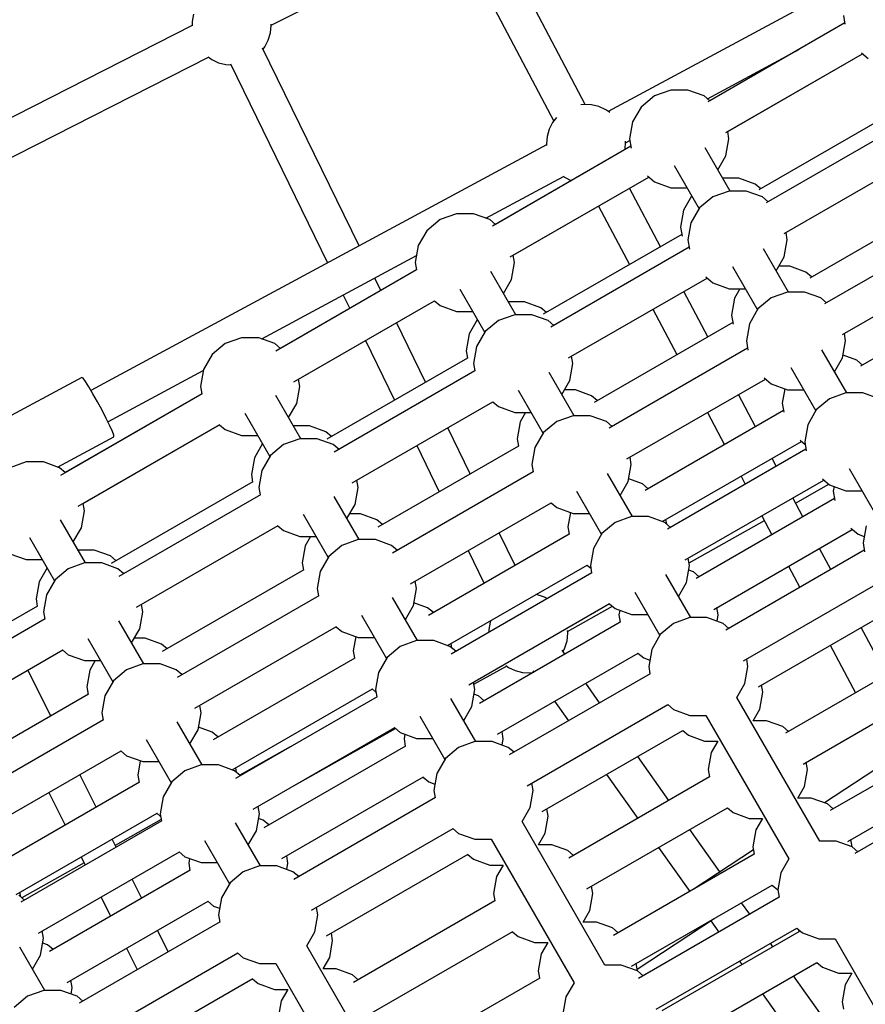
# Model space of a CAD drawing. Units: millimetres. Extents: x -3442 to 27534, y -3513 to 21822.
# Drawn here: x 16942 to 17367, y 12616 to 13112 of the extents above; entities that cross this region are included whole.
import ezdxf

# ---------------------------------------------------------------- set-up
doc = ezdxf.new("R2010")
doc.units = ezdxf.units.MM
doc.layers.add('PV-9450', color=7, linetype='Continuous')
doc.styles.get("Standard").update_dxf_attribs({"font": 'arial.ttf'})
doc.dimstyles.new('Kopia Kopia ISO-25 moduły', dxfattribs={"dimtxt": 300, "dimasz": 210, "dimexe": 1.25, "dimexo": 0.625, "dimgap": 80, "dimtad": 1, "dimdec": 1, "dimlfac": 0.001, "dimtxsty": 'Standard', "dimblk": 'OBLIQUE', "dimcen": 2.5, "dimse1": 1, "dimse2": 1, "dimadec": 0, "dimazin": 0, "dimtfac": 1, "dimtdec": 1, "dimtmove": 0, "dimatfit": 3, "dimfxl": 1, "dimtfillclr": 256, "dimarcsym": 0})

# ---------------------------------------------------------------- blocks, each defined once
blk = doc.blocks.new('*U1')
at = {"layer": 'PV-9450'}
for p, q in [((-17351.54, -7594.01), (-17446.08, -7414.72)), ((-17463.88, -7419.56), (-17367.46, -7602.42)), ((-17109.55, -7473.23), (-17339.97, -7597.57)), ((-17509.74, -7554.12), (-17417.62, -7507.29)), ((-17548.76, -7548.54), (-17549.47, -7552.25)), ((-17221.56, -7549.2), (-17220.8, -7553.53)), ((-17549.56, -7554.18), (-17744.74, -7653.41)), ((-17549.47, -7552.25), (-17549.56, -7554.15)), ((-17549.56, -7554.15), (-17549.55, -7554.4)), ((-17510.09, -7557.92), (-17509.73, -7554.15)), ((-17509.73, -7554.15), (-17509.79, -7553.56)), ((-17220.91, -7552.91), (-17289.78, -7592.68)), ((-17220.91, -7552.91), (-17288.83, -7592.12)), ((-17511.16, -7561.55), (-17510.09, -7557.92)), ((-17465.44, -7665.27), (-17514.06, -7565.59)), ((-17513.81, -7566.08), (-17512.89, -7564.91)), ((-17512.89, -7564.91), (-17511.16, -7561.55)), ((-17736.71, -7669.52), (-17541.32, -7570.18)), ((-17541.51, -7570.04), (-17539.61, -7571.39)), ((-17290.06, -7591.09), (-17243.72, -7566.08)), ((-17280.82, -7608.2), (-17211.95, -7568.43)), ((-17279.86, -7607.65), (-17211.95, -7568.43)), ((-17212.42, -7568.03), (-17209.06, -7570.85)), ((-17539.61, -7571.39), (-17536.16, -7572.97)), ((-17536.16, -7572.97), (-17532.48, -7573.86)), ((-17532.48, -7573.86), (-17529.99, -7573.98)), ((-17530.24, -7573.47), (-17481.3, -7673.83)), ((-17316.71, -7589.7), (-17323.36, -7595.29)), ((-17316.71, -7589.7), (-17323.36, -7595.29)), ((-17308.55, -7586.73), (-17316.71, -7589.7)), ((-17299.87, -7586.73), (-17308.55, -7586.73)), ((-17299.87, -7586.73), (-17308.55, -7586.73)), ((-17291.71, -7589.7), (-17299.87, -7586.73)), ((-17288.83, -7592.12), (-17291.71, -7589.7)), ((-17352.19, -7593.98), (-17353.88, -7594.23)), ((-17348.41, -7594.16), (-17352.19, -7593.98)), ((-17344.73, -7595.06), (-17348.41, -7594.16)), ((-17341.29, -7596.63), (-17344.73, -7595.06)), ((-17323.36, -7595.29), (-17327.7, -7602.8)), ((-17339.26, -7598.07), (-17341.29, -7596.63)), ((-17195.28, -7597.3), (-17264.16, -7637.06)), ((-17368, -7603.11), (-17369.73, -7606.47)), ((-17365.99, -7600.55), (-17368, -7603.11)), ((-17327.7, -7602.8), (-17329.21, -7611.36)), ((-17191.53, -7603.79), (-17260.41, -7643.55)), ((-17370.8, -7610.11), (-17371.16, -7613.88)), ((-17369.73, -7606.47), (-17370.8, -7610.11)), ((-17279.21, -7611.36), (-17279.86, -7607.65)), ((-17371.11, -7614.37), (-17600.46, -7738.12)), ((-17328.56, -7615.06), (-17398.3, -7655.33)), ((-17328.56, -7615.06), (-17396.75, -7654.44)), ((-17371.16, -7613.88), (-17371.09, -7614.59)), ((-17331.42, -7615.77), (-17331.33, -7613.88)), ((-17331.33, -7613.88), (-17331.39, -7612.5)), ((-17331.35, -7613.37), (-17329.07, -7612.14)), ((-17329.21, -7611.36), (-17328.4, -7615.96)), ((-17280.72, -7619.91), (-17279.21, -7611.36)), ((-17331.62, -7616.83), (-17331.42, -7615.77)), ((-17278.66, -7637.61), (-17291.22, -7615.86)), ((-17284.8, -7626.98), (-17280.72, -7619.91)), ((-17251.44, -7659.08), (-17182.57, -7619.31)), ((-17306.85, -7624.78), (-17294.25, -7646.61)), ((-17362.79, -7630.1), (-17359.52, -7631.99)), ((-17320.29, -7630), (-17316.71, -7633.01)), ((-17401.63, -7651.29), (-17362.58, -7630.22)), ((-17389.34, -7670.85), (-17319.6, -7630.59)), ((-17387.79, -7669.96), (-17319.6, -7630.59)), ((-17359.52, -7631.99), (-17358.49, -7632.35)), ((-17316.71, -7633.01), (-17308.55, -7635.98)), ((-17274.24, -7631.12), (-17282.41, -7631.12)), ((-17266.09, -7634.09), (-17274.24, -7631.12)), ((-17263.2, -7636.51), (-17266.09, -7634.09)), ((-17313.75, -7665.69), (-17329.3, -7636.19)), ((-17308.55, -7635.98), (-17300.39, -7635.98)), ((-17308.55, -7635.98), (-17300.39, -7635.98)), ((-17279.18, -7637.61), (-17287.34, -7640.58)), ((-17270.49, -7637.61), (-17279.18, -7637.61)), ((-17262.34, -7640.58), (-17270.49, -7637.61)), ((-17298, -7640.12), (-17302.08, -7647.19)), ((-17287.34, -7640.58), (-17293.99, -7646.16)), ((-17259.45, -7643), (-17262.34, -7640.58)), ((-17169.66, -7641.68), (-17238.53, -7681.44)), ((-17416.48, -7649.05), (-17424.64, -7652.02)), ((-17407.8, -7649.05), (-17416.48, -7649.05)), ((-17407.8, -7649.05), (-17416.48, -7649.05)), ((-17399.64, -7652.02), (-17407.8, -7649.05)), ((-17344.9, -7645.2), (-17329.35, -7674.7)), ((-17302.08, -7647.19), (-17303.59, -7655.74)), ((-17293.99, -7646.16), (-17298.33, -7653.68)), ((-17424.64, -7652.02), (-17431.29, -7657.6)), ((-17424.64, -7652.02), (-17431.29, -7657.6)), ((-17396.75, -7654.44), (-17399.64, -7652.02)), ((-17298.33, -7653.68), (-17299.84, -7662.23)), ((-17162.16, -7654.67), (-17231.03, -7694.43)), ((-17431.29, -7657.6), (-17435.63, -7665.12)), ((-17302.93, -7659.45), (-17372.68, -7699.71)), ((-17303.59, -7655.74), (-17302.77, -7660.34)), ((-17249.84, -7662.23), (-17250.49, -7658.53)), ((-17299.84, -7662.23), (-17299.02, -7666.83)), ((-17251.34, -7670.78), (-17249.84, -7662.23)), ((-17435.63, -7665.12), (-17437.14, -7673.67)), ((-17299.18, -7665.94), (-17368.93, -7706.21)), ((-17249.28, -7688.49), (-17261.84, -7666.74)), ((-17514.34, -7712.11), (-17436.51, -7670.11)), ((-17437.14, -7673.67), (-17436.48, -7677.37)), ((-17388.64, -7682.22), (-17387.14, -7673.67)), ((-17387.14, -7673.67), (-17387.79, -7669.96)), ((-17255.43, -7677.85), (-17251.34, -7670.78)), ((-17222.07, -7709.96), (-17153.2, -7670.19)), ((-17436.47, -7677.37), (-17507.3, -7718.26)), ((-17436.48, -7677.37), (-17504.94, -7716.9)), ((-17386.58, -7699.92), (-17399.14, -7678.17)), ((-17277.48, -7675.66), (-17264.87, -7697.49)), ((-17248.62, -7675.5), (-17254.07, -7675.5)), ((-17240.46, -7678.47), (-17248.62, -7675.5)), ((-17237.58, -7680.89), (-17240.46, -7678.47)), ((-17454.48, -7687.76), (-17457.55, -7681.46)), ((-17392.73, -7689.29), (-17388.64, -7682.22)), ((-17359.97, -7721.73), (-17290.22, -7681.46)), ((-17290.91, -7680.88), (-17287.34, -7683.88)), ((-17287.34, -7683.88), (-17279.18, -7686.85)), ((-17414.78, -7687.09), (-17402.17, -7708.92)), ((-17289.82, -7711.06), (-17301.88, -7688.2)), ((-17279.18, -7686.85), (-17271.01, -7686.85)), ((-17273.73, -7686.85), (-17276.45, -7691.57)), ((-17249.8, -7688.49), (-17257.96, -7691.46)), ((-17241.12, -7688.49), (-17249.8, -7688.49)), ((-17232.96, -7691.46), (-17241.12, -7688.49)), ((-17144.03, -7686.06), (-17212.91, -7725.83)), ((-17498.34, -7733.78), (-17427.51, -7692.89)), ((-17495.98, -7732.42), (-17427.52, -7692.9)), ((-17473.4, -7690.02), (-17470.1, -7696.78)), ((-17427.52, -7692.9), (-17424.64, -7695.32)), ((-17382.17, -7693.43), (-17390.33, -7693.43)), ((-17374.01, -7696.4), (-17382.17, -7693.43)), ((-17276.45, -7691.57), (-17277.96, -7700.12)), ((-17257.96, -7691.46), (-17264.61, -7697.04)), ((-17230.08, -7693.88), (-17232.96, -7691.46)), ((-17424.64, -7695.32), (-17416.48, -7698.29)), ((-17416.48, -7698.29), (-17408.31, -7698.29)), ((-17416.48, -7698.29), (-17408.31, -7698.29)), ((-17371.13, -7698.82), (-17374.01, -7696.4)), ((-17317.48, -7697.2), (-17305.42, -7720.06)), ((-17264.61, -7697.04), (-17268.95, -7704.56)), ((-17431.96, -7733.94), (-17446.6, -7703.91)), ((-17405.92, -7702.43), (-17410, -7709.5)), ((-17395.26, -7702.89), (-17401.91, -7708.47)), ((-17387.1, -7699.92), (-17395.26, -7702.89)), ((-17378.42, -7699.92), (-17387.1, -7699.92)), ((-17370.26, -7702.89), (-17378.42, -7699.92)), ((-17367.38, -7705.31), (-17370.26, -7702.89)), ((-17277.31, -7703.83), (-17347.05, -7744.1)), ((-17277.96, -7700.12), (-17277.15, -7704.72)), ((-17410, -7709.5), (-17411.51, -7718.05)), ((-17401.91, -7708.47), (-17406.25, -7715.99)), ((-17268.95, -7704.56), (-17270.46, -7713.11)), ((-17220.46, -7713.11), (-17221.11, -7709.4)), ((-17524.66, -7711.51), (-17532.82, -7714.48)), ((-17515.98, -7711.51), (-17524.66, -7711.51)), ((-17515.98, -7711.51), (-17524.66, -7711.51)), ((-17507.82, -7714.48), (-17515.98, -7711.51)), ((-17462.23, -7712.93), (-17447.58, -7742.96)), ((-17270.46, -7713.11), (-17269.65, -7717.71)), ((-17221.97, -7721.66), (-17220.46, -7713.11)), ((-17532.82, -7714.48), (-17539.47, -7720.06)), ((-17532.82, -7714.48), (-17539.47, -7720.06)), ((-17504.94, -7716.9), (-17507.82, -7714.48)), ((-17411.51, -7718.05), (-17410.86, -7721.76)), ((-17406.25, -7715.99), (-17407.76, -7724.54)), ((-17269.81, -7716.82), (-17339.55, -7757.09)), ((-17219.91, -7739.37), (-17232.47, -7717.62)), ((-17539.47, -7720.06), (-17543.81, -7727.58)), ((-17410.84, -7721.75), (-17481.67, -7762.64)), ((-17357.76, -7724.54), (-17358.42, -7720.84)), ((-17226.05, -7728.73), (-17221.97, -7721.66)), ((-17214.84, -7722.86), (-17221.74, -7720.34)), ((-17211.95, -7725.28), (-17214.84, -7722.86)), ((-17591.91, -7753.96), (-17543.9, -7728.06)), ((-17543.81, -7727.58), (-17545.32, -7736.13)), ((-17407.09, -7728.24), (-17477.92, -7769.14)), ((-17407.76, -7724.54), (-17407.11, -7728.25)), ((-17357.21, -7750.8), (-17369.77, -7729.05)), ((-17359.27, -7733.1), (-17357.76, -7724.54)), ((-17248.1, -7726.54), (-17235.5, -7748.37)), ((-17605.01, -7731.49), (-17677.67, -7770.69)), ((-17604.43, -7731.96), (-17605.01, -7731.49)), ((-17603.24, -7733.6), (-17604.43, -7731.96)), ((-17601.54, -7736.28), (-17603.24, -7733.6)), ((-17495.32, -7736.13), (-17495.98, -7732.42)), ((-17363.35, -7740.16), (-17359.27, -7733.1)), ((-17330.59, -7772.61), (-17260.85, -7732.34)), ((-17261.54, -7731.76), (-17257.96, -7734.76)), ((-17599.47, -7739.79), (-17601.54, -7736.28)), ((-17545.32, -7736.13), (-17544.67, -7739.84)), ((-17496.83, -7744.68), (-17495.32, -7736.13)), ((-17385.4, -7737.97), (-17372.8, -7759.8)), ((-17356.55, -7737.81), (-17361.99, -7737.81)), ((-17348.39, -7740.78), (-17356.55, -7737.81)), ((-17257.96, -7734.76), (-17249.8, -7737.73)), ((-17251.06, -7737.28), (-17252.34, -7744.51)), ((-17249.8, -7737.73), (-17241.64, -7737.73)), ((-17544.52, -7739.75), (-17615.83, -7780.92)), ((-17544.67, -7739.84), (-17613.37, -7779.5)), ((-17597.19, -7743.84), (-17599.47, -7739.79)), ((-17594.89, -7748.1), (-17597.19, -7743.84)), ((-17494.77, -7762.39), (-17507.33, -7740.63)), ((-17468.96, -7784.66), (-17398.13, -7743.77)), ((-17398.15, -7743.77), (-17395.26, -7746.2)), ((-17345.5, -7743.2), (-17348.39, -7740.78)), ((-17265.9, -7756.42), (-17274.46, -7740.2)), ((-17228.59, -7742.34), (-17235.24, -7747.92)), ((-17220.43, -7739.37), (-17228.59, -7742.34)), ((-17211.74, -7739.37), (-17220.43, -7739.37)), ((-17203.59, -7742.34), (-17211.74, -7739.37)), ((-17592.76, -7752.22), (-17594.89, -7748.1)), ((-17500.91, -7751.75), (-17496.83, -7744.68)), ((-17395.26, -7746.2), (-17387.1, -7749.16)), ((-17387.1, -7749.16), (-17378.94, -7749.16)), ((-17381.65, -7749.16), (-17384.38, -7753.88)), ((-17251.68, -7748.21), (-17321.43, -7788.48)), ((-17252.34, -7744.51), (-17251.52, -7749.11)), ((-17235.24, -7747.92), (-17239.58, -7755.44)), ((-17590.97, -7755.88), (-17592.76, -7752.22)), ((-17522.96, -7749.55), (-17510.36, -7771.39)), ((-17384.38, -7753.88), (-17385.89, -7762.43)), ((-17365.89, -7753.77), (-17372.54, -7759.35)), ((-17357.73, -7750.8), (-17365.89, -7753.77)), ((-17349.05, -7750.8), (-17357.73, -7750.8)), ((-17340.89, -7753.77), (-17349.05, -7750.8)), ((-17338, -7756.19), (-17340.89, -7753.77)), ((-17290.06, -7749.21), (-17281.5, -7765.43)), ((-17606.87, -7796.44), (-17535.55, -7755.27)), ((-17604.41, -7795.02), (-17535.71, -7755.36)), ((-17589.66, -7758.77), (-17590.97, -7755.88)), ((-17588.93, -7760.67), (-17589.66, -7758.77)), ((-17535.71, -7755.36), (-17532.82, -7757.78)), ((-17532.82, -7757.78), (-17524.66, -7760.75)), ((-17490.36, -7755.89), (-17498.52, -7755.89)), ((-17482.2, -7758.86), (-17490.36, -7755.89)), ((-17479.31, -7761.28), (-17482.2, -7758.86)), ((-17409.44, -7780.12), (-17420.79, -7756.85)), ((-17239.58, -7755.44), (-17241.09, -7763.99)), ((-17617.24, -7776.72), (-17588.86, -7761.41)), ((-17588.86, -7761.41), (-17588.93, -7760.67)), ((-17524.66, -7760.75), (-17516.5, -7760.75)), ((-17524.66, -7760.75), (-17516.5, -7760.75)), ((-17495.29, -7762.39), (-17503.45, -7765.36)), ((-17486.61, -7762.39), (-17495.29, -7762.39)), ((-17478.45, -7765.36), (-17486.61, -7762.39)), ((-17385.89, -7762.43), (-17385.23, -7766.14)), ((-17372.54, -7759.35), (-17376.88, -7766.87)), ((-17312.47, -7804), (-17242.72, -7763.74)), ((-17243.41, -7763.15), (-17240.86, -7765.3)), ((-17241.09, -7763.99), (-17240.27, -7768.59)), ((-17514.11, -7764.89), (-17518.19, -7771.96)), ((-17503.45, -7765.36), (-17510.1, -7770.94)), ((-17475.56, -7767.78), (-17478.45, -7765.36)), ((-17385.22, -7766.13), (-17456.05, -7807.03)), ((-17436.41, -7765.87), (-17425.06, -7789.14)), ((-17376.88, -7766.87), (-17378.39, -7775.42)), ((-17240.43, -7767.7), (-17310.18, -7807.97)), ((-17518.19, -7771.96), (-17519.7, -7780.51)), ((-17510.1, -7770.94), (-17514.44, -7778.46)), ((-17328.39, -7775.42), (-17329.04, -7771.72)), ((-17255.4, -7776.34), (-17257.54, -7772.29)), ((-17633.1, -7774.11), (-17641.26, -7777.08)), ((-17624.41, -7774.11), (-17633.1, -7774.11)), ((-17624.41, -7774.11), (-17633.1, -7774.11)), ((-17616.26, -7777.08), (-17624.41, -7774.11)), ((-17613.37, -7779.5), (-17616.26, -7777.08)), ((-17514.44, -7778.46), (-17515.95, -7787.01)), ((-17378.39, -7775.42), (-17377.73, -7779.13)), ((-17329.89, -7783.97), (-17328.39, -7775.42)), ((-17218.73, -7777.42), (-17206.12, -7799.25)), ((-17519.7, -7780.51), (-17519.04, -7784.22)), ((-17465.95, -7787.01), (-17466.6, -7783.3)), ((-17377.72, -7779.12), (-17448.55, -7820.02)), ((-17327.83, -7801.68), (-17340.39, -7779.93)), ((-17322.76, -7785.17), (-17329.66, -7782.66)), ((-17301.22, -7823.49), (-17231.47, -7783.22)), ((-17273.14, -7781.3), (-17271, -7785.35)), ((-17232.16, -7782.64), (-17228.59, -7785.64)), ((-17518.89, -7784.13), (-17590.2, -7825.3)), ((-17515.95, -7787.01), (-17515.29, -7790.71)), ((-17467.46, -7795.56), (-17465.95, -7787.01)), ((-17356.03, -7788.85), (-17343.42, -7810.68)), ((-17333.98, -7791.04), (-17329.89, -7783.97)), ((-17319.88, -7787.59), (-17322.76, -7785.17)), ((-17245.65, -7794.82), (-17228.9, -7785.38)), ((-17228.59, -7785.64), (-17220.43, -7788.61)), ((-17226.29, -7786.48), (-17226.71, -7788.89)), ((-17220.43, -7788.61), (-17212.26, -7788.61)), ((-17515.14, -7790.63), (-17586.45, -7831.8)), ((-17465.39, -7813.26), (-17477.96, -7791.51)), ((-17226.06, -7792.6), (-17295.8, -7832.87)), ((-17241.98, -7801.79), (-17247.03, -7792.21)), ((-17226.71, -7788.89), (-17225.9, -7793.49)), ((-17605.26, -7807.28), (-17603.76, -7798.73)), ((-17603.76, -7798.73), (-17604.41, -7795.02)), ((-17471.54, -7802.63), (-17467.46, -7795.56)), ((-17439.59, -7835.54), (-17368.76, -7794.65)), ((-17368.77, -7794.65), (-17365.89, -7797.07)), ((-17365.89, -7797.07), (-17357.73, -7800.04)), ((-17603.2, -7824.99), (-17615.76, -7803.23)), ((-17493.59, -7800.43), (-17480.98, -7822.26)), ((-17464.73, -7800.27), (-17470.18, -7800.27)), ((-17456.57, -7803.24), (-17464.73, -7800.27)), ((-17453.69, -7805.66), (-17456.57, -7803.24)), ((-17358.99, -7799.59), (-17360.26, -7806.82)), ((-17357.73, -7800.04), (-17349.56, -7800.04)), ((-17328.35, -7801.68), (-17336.51, -7804.65)), ((-17319.67, -7801.68), (-17328.35, -7801.68)), ((-17311.51, -7804.65), (-17319.67, -7801.68)), ((-17310.49, -7805.51), (-17310.92, -7803.11)), ((-17299.24, -7825.03), (-17261.34, -7803.67)), ((-17262.63, -7801.21), (-17257.58, -7810.8)), ((-17609.34, -7814.35), (-17605.26, -7807.28)), ((-17577.49, -7847.32), (-17506.18, -7806.15)), ((-17506.33, -7806.24), (-17503.45, -7808.66)), ((-17503.45, -7808.66), (-17495.29, -7811.63)), ((-17360.26, -7806.82), (-17359.61, -7810.53)), ((-17336.51, -7804.65), (-17343.16, -7810.23)), ((-17308.63, -7807.07), (-17311.51, -7804.65)), ((-17286.84, -7848.39), (-17217.1, -7808.12)), ((-17217.79, -7807.54), (-17214.21, -7810.54)), ((-17210.2, -7806.32), (-17211.71, -7814.87)), ((-17631.4, -7812.15), (-17618.79, -7833.99)), ((-17495.29, -7811.63), (-17487.13, -7811.63)), ((-17489.84, -7811.63), (-17492.56, -7816.34)), ((-17465.91, -7813.26), (-17474.07, -7816.23)), ((-17457.23, -7813.26), (-17465.91, -7813.26)), ((-17449.07, -7816.23), (-17457.23, -7813.26)), ((-17359.59, -7810.52), (-17430.42, -7851.41)), ((-17386.92, -7826.29), (-17394.97, -7809.78)), ((-17343.16, -7810.23), (-17347.5, -7817.75)), ((-17214.21, -7810.54), (-17211.14, -7811.66)), ((-17598.79, -7818.49), (-17606.95, -7818.49)), ((-17590.63, -7821.46), (-17598.79, -7818.49)), ((-17492.56, -7816.34), (-17494.07, -7824.89)), ((-17474.07, -7816.23), (-17480.72, -7821.82)), ((-17446.19, -7818.65), (-17449.07, -7816.23)), ((-17347.5, -7817.75), (-17349.01, -7826.3)), ((-17211.06, -7818.58), (-17280.8, -7858.85)), ((-17227.98, -7828.35), (-17233.61, -7817.66)), ((-17211.71, -7814.87), (-17210.9, -7819.47)), ((-17641.26, -7820.38), (-17633.1, -7823.35)), ((-17633.1, -7823.35), (-17624.93, -7823.35)), ((-17633.1, -7823.35), (-17624.93, -7823.35)), ((-17587.75, -7823.88), (-17590.63, -7821.46)), ((-17480.72, -7821.82), (-17485.06, -7829.33)), ((-17410.6, -7818.8), (-17402.55, -7835.32)), ((-17299.01, -7826.3), (-17299.67, -7822.59)), ((-17622.54, -7827.49), (-17626.62, -7834.56)), ((-17611.88, -7827.96), (-17618.53, -7833.54)), ((-17603.72, -7824.99), (-17611.88, -7827.96)), ((-17595.04, -7824.99), (-17603.72, -7824.99)), ((-17586.88, -7827.96), (-17595.04, -7824.99)), ((-17584, -7830.38), (-17586.88, -7827.96)), ((-17493.27, -7828.51), (-17564.58, -7869.69)), ((-17494.07, -7824.89), (-17493.42, -7828.6)), ((-17420.97, -7866.65), (-17350.63, -7826.04)), ((-17350.65, -7826.05), (-17348.78, -7827.61)), ((-17349.01, -7826.3), (-17348.36, -7830.01)), ((-17300.52, -7834.85), (-17299.01, -7826.3)), ((-17249.21, -7826.66), (-17243.58, -7837.35)), ((-17485.06, -7829.33), (-17486.57, -7837.88)), ((-17348.34, -7830), (-17419.17, -7870.9)), ((-17298.46, -7852.56), (-17311.02, -7830.81)), ((-17297.14, -7829.55), (-17299.44, -7828.71)), ((-17294.25, -7831.97), (-17297.14, -7829.55)), ((-17626.62, -7834.56), (-17628.13, -7843.11)), ((-17618.53, -7833.54), (-17622.87, -7841.06)), ((-17486.57, -7837.88), (-17485.92, -7841.59)), ((-17438.08, -7846.44), (-17436.57, -7837.88)), ((-17436.57, -7837.88), (-17437.23, -7834.18)), ((-17304.6, -7841.92), (-17300.52, -7834.85)), ((-17271.84, -7874.37), (-17202.1, -7834.1)), ((-17628.13, -7843.11), (-17627.48, -7846.82)), ((-17622.87, -7841.06), (-17624.38, -7849.61)), ((-17485.77, -7841.51), (-17557.08, -7882.68)), ((-17436.02, -7864.14), (-17448.58, -7842.39)), ((-17375.6, -7841.05), (-17376.43, -7840.93)), ((-17372.02, -7842.29), (-17375.6, -7841.05)), ((-17370.83, -7842.98), (-17372.02, -7842.29)), ((-17326.65, -7839.73), (-17314.05, -7861.56)), ((-17627.31, -7846.72), (-17698.26, -7887.69)), ((-17574.38, -7849.61), (-17575.03, -7845.9)), ((-17442.16, -7853.51), (-17438.08, -7846.44)), ((-17430.95, -7847.63), (-17437.85, -7845.12)), ((-17428.06, -7850.05), (-17430.95, -7847.63)), ((-17410.21, -7886.42), (-17339.38, -7845.52)), ((-17360.46, -7859.55), (-17337.87, -7846.82)), ((-17339.4, -7845.53), (-17336.51, -7847.95)), ((-17336.51, -7847.95), (-17328.35, -7850.92)), ((-17284.64, -7851.2), (-17285.29, -7847.49)), ((-17264.34, -7887.36), (-17194.6, -7847.09)), ((-17623.56, -7853.22), (-17694.51, -7894.19)), ((-17624.38, -7849.61), (-17623.73, -7853.32)), ((-17575.89, -7858.16), (-17574.38, -7849.61)), ((-17464.21, -7851.31), (-17451.61, -7873.14)), ((-17334.21, -7848.79), (-17334.64, -7851.2)), ((-17334.64, -7851.2), (-17333.98, -7854.91)), ((-17328.35, -7850.92), (-17320.19, -7850.92)), ((-17298.98, -7852.56), (-17307.14, -7855.53)), ((-17290.3, -7852.56), (-17298.98, -7852.56)), ((-17282.14, -7855.53), (-17290.3, -7852.56)), ((-17285.2, -7854.41), (-17284.64, -7851.2)), ((-17573.83, -7875.87), (-17586.39, -7854.11)), ((-17579.97, -7865.23), (-17575.89, -7858.16)), ((-17548.12, -7898.2), (-17476.8, -7857.03)), ((-17476.96, -7857.12), (-17474.07, -7859.54)), ((-17333.97, -7854.9), (-17404.8, -7895.79)), ((-17399.41, -7854.79), (-17400.12, -7858.51)), ((-17399.09, -7854.02), (-17399.41, -7854.79)), ((-17307.14, -7855.53), (-17313.79, -7861.11)), ((-17279.25, -7857.95), (-17282.14, -7855.53)), ((-17199.97, -7881.46), (-17212.61, -7857.49)), ((-17602.02, -7863.03), (-17589.42, -7884.87)), ((-17573.16, -7862.88), (-17578.61, -7862.88)), ((-17565.01, -7865.85), (-17573.16, -7862.88)), ((-17474.07, -7859.54), (-17465.91, -7862.51)), ((-17467.17, -7862.05), (-17468.45, -7869.28)), ((-17465.91, -7862.51), (-17457.75, -7862.51)), ((-17400.12, -7858.51), (-17400.19, -7859.94)), ((-17360.74, -7864.17), (-17360.38, -7860.41)), ((-17360.38, -7860.41), (-17360.51, -7859.08)), ((-17313.79, -7861.11), (-17318.13, -7868.63)), ((-17562.12, -7868.27), (-17565.01, -7865.85)), ((-17444.7, -7867.11), (-17451.35, -7872.69)), ((-17436.54, -7864.14), (-17444.7, -7867.11)), ((-17427.86, -7864.14), (-17436.54, -7864.14)), ((-17419.7, -7867.11), (-17427.86, -7864.14)), ((-17416.81, -7869.53), (-17419.7, -7867.11)), ((-17418.68, -7867.97), (-17419.1, -7865.57)), ((-17362.73, -7869.59), (-17361.81, -7867.81)), ((-17361.81, -7867.81), (-17360.74, -7864.17)), ((-17228.21, -7866.5), (-17215.57, -7890.47)), ((-17685.55, -7909.71), (-17614.6, -7868.74)), ((-17614.76, -7868.84), (-17611.88, -7871.26)), ((-17611.88, -7871.26), (-17603.72, -7874.23)), ((-17467.64, -7872.9), (-17538.95, -7914.07)), ((-17468.45, -7869.28), (-17467.79, -7872.99)), ((-17451.35, -7872.69), (-17455.69, -7880.21)), ((-17395.84, -7911.32), (-17325.01, -7870.42)), ((-17361.77, -7870.95), (-17363.24, -7868.87)), ((-17325.02, -7870.43), (-17322.14, -7872.85)), ((-17322.14, -7872.85), (-17319.07, -7873.97)), ((-17318.13, -7868.63), (-17319.64, -7877.18)), ((-17181.06, -7870.54), (-17250.8, -7910.81)), ((-17603.72, -7874.23), (-17595.56, -7874.23)), ((-17598.27, -7874.23), (-17601, -7878.95)), ((-17574.35, -7875.87), (-17582.51, -7878.84)), ((-17565.66, -7875.87), (-17574.35, -7875.87)), ((-17557.51, -7878.84), (-17565.66, -7875.87)), ((-17407.66, -7886.16), (-17391.27, -7876.93)), ((-17391.54, -7876.74), (-17390.25, -7877.65)), ((-17390.25, -7877.65), (-17386.81, -7879.22)), ((-17319.64, -7877.18), (-17318.98, -7880.89)), ((-17271.14, -7885.73), (-17269.64, -7877.18)), ((-17269.64, -7877.18), (-17270.29, -7873.47)), ((-17620.74, -7902.11), (-17632.29, -7878.96)), ((-17601, -7878.95), (-17602.51, -7887.5)), ((-17582.51, -7878.84), (-17589.16, -7884.42)), ((-17554.62, -7881.26), (-17557.51, -7878.84)), ((-17455.69, -7880.21), (-17457.2, -7888.76)), ((-17318.97, -7880.88), (-17389.8, -7921.77)), ((-17386.81, -7879.22), (-17383.13, -7880.12)), ((-17383.13, -7880.12), (-17379.35, -7880.3)), ((-17379.35, -7880.3), (-17377.49, -7880.03)), ((-17377.92, -7879.3), (-17377.42, -7879.99)), ((-17602.51, -7887.5), (-17601.85, -7891.21)), ((-17589.16, -7884.42), (-17593.5, -7891.94)), ((-17407.2, -7888.76), (-17407.85, -7885.06)), ((-17344.32, -7895.52), (-17351.34, -7885.63)), ((-17275.23, -7892.8), (-17271.14, -7885.73)), ((-17262.14, -7890.17), (-17262.79, -7886.46)), ((-17241.84, -7926.33), (-17172.1, -7886.06)), ((-17601.68, -7891.11), (-17672.64, -7932.08)), ((-17593.5, -7891.94), (-17595.01, -7900.49)), ((-17529.4, -7929.25), (-17458.68, -7888.42)), ((-17456.39, -7892.38), (-17527.7, -7933.56)), ((-17458.83, -7888.51), (-17456.97, -7890.07)), ((-17457.2, -7888.76), (-17456.54, -7892.47)), ((-17408.71, -7897.31), (-17407.2, -7888.76)), ((-17405.32, -7892.01), (-17407.62, -7891.17)), ((-17402.44, -7894.43), (-17405.32, -7892.01)), ((-17233.46, -7965.14), (-17275.23, -7892.8)), ((-17263.64, -7898.72), (-17262.14, -7890.17)), ((-17545.01, -7900.49), (-17545.66, -7896.78)), ((-17406.64, -7915.02), (-17419.21, -7893.27)), ((-17412.79, -7904.38), (-17408.71, -7897.31)), ((-17380.84, -7937.3), (-17310.01, -7896.4)), ((-17367, -7894.67), (-17359.97, -7904.56)), ((-17310.02, -7896.41), (-17307.14, -7898.83)), ((-17595.01, -7900.49), (-17594.35, -7904.2)), ((-17546.51, -7909.04), (-17545.01, -7900.49)), ((-17434.84, -7902.19), (-17422.23, -7924.02)), ((-17307.14, -7898.83), (-17298.98, -7901.8)), ((-17298.98, -7901.8), (-17290.81, -7901.8)), ((-17290.81, -7901.8), (-17249.05, -7974.14)), ((-17266.99, -7904.52), (-17263.64, -7898.72)), ((-17594.18, -7904.1), (-17665.14, -7945.07)), ((-17544.45, -7926.75), (-17557.01, -7904.99)), ((-17539.38, -7910.23), (-17546.28, -7907.72)), ((-17518.74, -7949.08), (-17447.43, -7907.91)), ((-17260.3, -7904.52), (-17266.99, -7904.52)), ((-17252.14, -7907.49), (-17260.3, -7904.52)), ((-17249.25, -7909.91), (-17252.14, -7907.49)), ((-17550.59, -7916.11), (-17546.51, -7909.04)), ((-17536.5, -7912.65), (-17539.38, -7910.23)), ((-17497.78, -7936.98), (-17447.1, -7908.4)), ((-17447.58, -7907.99), (-17444.7, -7910.41)), ((-17444.7, -7910.41), (-17436.54, -7913.38)), ((-17442.4, -7911.25), (-17442.82, -7913.66)), ((-17392.82, -7913.66), (-17393.48, -7909.95)), ((-17373.34, -7950.29), (-17302.51, -7909.39)), ((-17302.52, -7909.4), (-17299.64, -7911.82)), ((-17299.64, -7911.82), (-17291.48, -7914.79)), ((-17158.56, -7909.51), (-17228.3, -7949.78)), ((-17572.65, -7913.91), (-17560.04, -7935.75)), ((-17500.15, -7917.65), (-17525.49, -7931.93)), ((-17442.02, -7917.28), (-17513.33, -7958.46)), ((-17442.82, -7913.66), (-17442.17, -7917.37)), ((-17436.54, -7913.38), (-17428.38, -7913.38)), ((-17407.16, -7915.02), (-17415.32, -7917.99)), ((-17398.48, -7915.02), (-17407.16, -7915.02)), ((-17390.32, -7917.99), (-17398.48, -7915.02)), ((-17393.39, -7916.88), (-17392.82, -7913.66)), ((-17291.48, -7914.79), (-17284.78, -7914.79)), ((-17284.78, -7914.79), (-17288.13, -7920.59)), ((-17656.18, -7960.59), (-17585.22, -7919.62)), ((-17585.39, -7919.72), (-17582.51, -7922.14)), ((-17582.51, -7922.14), (-17574.35, -7925.11)), ((-17415.32, -7917.99), (-17421.97, -7923.57)), ((-17387.44, -7920.41), (-17390.32, -7917.99)), ((-17309.42, -7944.65), (-17325.17, -7922.48)), ((-17288.13, -7920.59), (-17289.64, -7929.14)), ((-17575.61, -7924.65), (-17576.88, -7931.88)), ((-17574.35, -7925.11), (-17566.18, -7925.11)), ((-17544.97, -7926.75), (-17553.13, -7929.72)), ((-17536.29, -7926.75), (-17544.97, -7926.75)), ((-17528.13, -7929.72), (-17536.29, -7926.75)), ((-17421.97, -7923.57), (-17426.31, -7931.09)), ((-17239.64, -7929.14), (-17240.29, -7925.43)), ((-17219.34, -7965.3), (-17149.6, -7925.03)), ((-17597.83, -7948.07), (-17606.03, -7931.63)), ((-17576.88, -7931.88), (-17576.23, -7935.59)), ((-17553.13, -7929.72), (-17559.78, -7935.3)), ((-17525.25, -7932.14), (-17528.13, -7929.72)), ((-17527.11, -7930.57), (-17527.53, -7928.17)), ((-17426.31, -7931.09), (-17427.82, -7939.64)), ((-17340.82, -7931.52), (-17325.07, -7953.69)), ((-17289.64, -7929.14), (-17288.98, -7932.85)), ((-17241.14, -7937.69), (-17239.64, -7929.14)), ((-17205.79, -7929.29), (-17231.06, -7945.95)), ((-17146.06, -7931.16), (-17215.8, -7971.43)), ((-17576.06, -7935.49), (-17647.01, -7976.46)), ((-17559.78, -7935.3), (-17564.12, -7942.82)), ((-17504.37, -7973.98), (-17433.05, -7932.8)), ((-17433.21, -7932.89), (-17430.32, -7935.31)), ((-17430.32, -7935.31), (-17427.26, -7936.43)), ((-17377.82, -7939.64), (-17378.48, -7935.93)), ((-17288.97, -7932.84), (-17359.8, -7973.74)), ((-17244.49, -7943.49), (-17241.14, -7937.69)), ((-17621.64, -7940.65), (-17613.45, -7957.08)), ((-17427.82, -7939.64), (-17427.17, -7943.35)), ((-17379.33, -7948.19), (-17377.82, -7939.64)), ((-17564.12, -7942.82), (-17565.63, -7951.37)), ((-17427.02, -7943.26), (-17498.33, -7984.44)), ((-17237.8, -7943.49), (-17244.49, -7943.49)), ((-17229.64, -7946.46), (-17237.8, -7943.49)), ((-17226.75, -7948.88), (-17229.64, -7946.46)), ((-17638.05, -7991.98), (-17567.1, -7951.01)), ((-17567.26, -7951.11), (-17565.4, -7952.68)), ((-17565.63, -7951.37), (-17564.98, -7955.08)), ((-17517.14, -7959.92), (-17515.63, -7951.37)), ((-17515.63, -7951.37), (-17516.28, -7947.66)), ((-17383.41, -7955.26), (-17379.33, -7948.19)), ((-17370.32, -7952.63), (-17370.98, -7948.93)), ((-17350.84, -7989.26), (-17280.01, -7948.36)), ((-17280.02, -7948.37), (-17277.14, -7950.79)), ((-17277.14, -7950.79), (-17268.98, -7953.76)), ((-17564.81, -7954.98), (-17635.76, -7995.94)), ((-17565.12, -7954.28), (-17588.24, -7967.31)), ((-17515.08, -7977.63), (-17527.64, -7955.87)), ((-17513.76, -7954.62), (-17516.06, -7953.78)), ((-17510.87, -7957.04), (-17513.76, -7954.62)), ((-17341.64, -8027.61), (-17383.41, -7955.26)), ((-17371.83, -7961.18), (-17370.32, -7952.63)), ((-17268.98, -7953.76), (-17262.28, -7953.76)), ((-17262.28, -7953.76), (-17265.63, -7959.56)), ((-17521.22, -7966.99), (-17517.14, -7959.92)), ((-17489.37, -7999.96), (-17418.05, -7958.79)), ((-17418.21, -7958.87), (-17415.32, -7961.29)), ((-17415.32, -7961.29), (-17407.16, -7964.26)), ((-17375.18, -7966.98), (-17371.83, -7961.18)), ((-17283.8, -7980.72), (-17298.99, -7959.33)), ((-17265.63, -7959.56), (-17267.14, -7968.11)), ((-17587.78, -7968.24), (-17589.82, -7964.14)), ((-17543.27, -7964.79), (-17530.67, -7986.63)), ((-17407.16, -7964.26), (-17399, -7964.26)), ((-17399, -7964.26), (-17357.23, -8036.61)), ((-17368.48, -7966.98), (-17375.18, -7966.98)), ((-17360.32, -7969.95), (-17368.48, -7966.98)), ((-17225.3, -7965.14), (-17233.46, -7965.14)), ((-17217.14, -7968.11), (-17225.3, -7965.14)), ((-17217.14, -7968.11), (-17217.79, -7964.41)), ((-17626.8, -8011.47), (-17555.85, -7970.5)), ((-17556.01, -7970.6), (-17553.13, -7973.02)), ((-17481.87, -8012.95), (-17410.55, -7971.78)), ((-17410.71, -7971.86), (-17407.82, -7974.28)), ((-17357.44, -7972.37), (-17360.32, -7969.95)), ((-17266.47, -7971.81), (-17337.3, -8012.71)), ((-17314.65, -7968.37), (-17298.9, -7990.54)), ((-17266.88, -7969.57), (-17297.2, -7989.56)), ((-17267.14, -7968.11), (-17266.48, -7971.82)), ((-17214.25, -7970.53), (-17217.14, -7968.11)), ((-17603.94, -7976.16), (-17635.2, -7993.79)), ((-17605.44, -7973.15), (-17603.39, -7977.26)), ((-17553.13, -7973.02), (-17544.97, -7975.99)), ((-17550.83, -7973.86), (-17551.26, -7976.27)), ((-17551.26, -7976.27), (-17550.6, -7979.97)), ((-17544.97, -7975.99), (-17536.81, -7975.99)), ((-17501.26, -7976.27), (-17501.91, -7972.56)), ((-17501.82, -7979.48), (-17501.26, -7976.27)), ((-17407.82, -7974.28), (-17399.66, -7977.25)), ((-17399.66, -7977.25), (-17392.97, -7977.25)), ((-17392.97, -7977.25), (-17396.31, -7983.05)), ((-17249.05, -7974.14), (-17253.13, -7981.21)), ((-17550.43, -7979.88), (-17621.39, -8020.84)), ((-17523.76, -7980.6), (-17530.41, -7986.18)), ((-17515.6, -7977.63), (-17523.76, -7980.6)), ((-17506.91, -7977.63), (-17515.6, -7977.63)), ((-17498.76, -7980.6), (-17506.91, -7977.63)), ((-17495.87, -7983.02), (-17498.76, -7980.6)), ((-17253.13, -7981.21), (-17254.64, -7989.76)), ((-17574.92, -7994.02), (-17579.76, -7984.31)), ((-17530.41, -7986.18), (-17534.75, -7993.7)), ((-17396.31, -7983.05), (-17397.82, -7991.6)), ((-17635.78, -7993.31), (-17636.2, -7990.91)), ((-17397.82, -7991.6), (-17397.17, -7995.31)), ((-17349.33, -8000.15), (-17347.82, -7991.6)), ((-17347.82, -7991.6), (-17348.48, -7987.9)), ((-17328.34, -8028.23), (-17257.51, -7987.34)), ((-17257.52, -7987.34), (-17254.64, -7989.76)), ((-17254.64, -7989.76), (-17253.98, -7993.47)), ((-17633.91, -7994.88), (-17636.8, -7992.46)), ((-17612.43, -8036.36), (-17541.47, -7995.4)), ((-17595.38, -7993.33), (-17590.54, -8003.03)), ((-17541.64, -7995.5), (-17538.76, -7997.92)), ((-17534.75, -7993.7), (-17536.26, -8002.25)), ((-17397.02, -7995.22), (-17468.33, -8036.4)), ((-17253.97, -7993.46), (-17324.8, -8034.36)), ((-17268.7, -8001.97), (-17272.82, -7996.18)), ((-17538.76, -7997.92), (-17535.69, -7999.03)), ((-17486.26, -8002.25), (-17486.91, -7998.54)), ((-17352.68, -8005.96), (-17349.33, -8000.15)), ((-17535.43, -8005.86), (-17606.39, -8046.82)), ((-17536.26, -8002.25), (-17535.6, -8005.95)), ((-17487.76, -8010.8), (-17486.26, -8002.25)), ((-17345.98, -8005.96), (-17352.68, -8005.96)), ((-17337.82, -8008.92), (-17345.98, -8005.96)), ((-17325.47, -8029.76), (-17286.66, -8004.17)), ((-17288.4, -8005.32), (-17284.36, -8011.01)), ((-17624.3, -8014.11), (-17624.95, -8010.4)), ((-17561.51, -8020.91), (-17566.91, -8010.09)), ((-17491.84, -8017.87), (-17487.76, -8010.8)), ((-17478.76, -8015.24), (-17479.41, -8011.53)), ((-17459.37, -8051.92), (-17388.05, -8010.75)), ((-17388.21, -8010.83), (-17385.32, -8013.26)), ((-17334.94, -8011.35), (-17337.82, -8008.92)), ((-17315.84, -8049.88), (-17245.01, -8008.99)), ((-17243.97, -8010.79), (-17313.09, -8050.69)), ((-17245.02, -8009), (-17242.14, -8011.42)), ((-17244.17, -8009.71), (-17243.98, -8010.79)), ((-17242.14, -8011.42), (-17233.98, -8014.39)), ((-17625.8, -8022.66), (-17624.3, -8014.11)), ((-17622.42, -8017.35), (-17624.72, -8016.52)), ((-17480.26, -8023.79), (-17478.76, -8015.24)), ((-17385.32, -8013.26), (-17377.16, -8016.22)), ((-17377.16, -8016.22), (-17370.47, -8016.22)), ((-17370.47, -8016.22), (-17373.81, -8022.03)), ((-17257.07, -8018.35), (-17258.28, -8016.65)), ((-17233.98, -8014.39), (-17225.81, -8014.39)), ((-17225.81, -8014.39), (-17184.05, -8086.73)), ((-17623.74, -8040.36), (-17636.3, -8018.61)), ((-17619.54, -8019.77), (-17622.42, -8017.35)), ((-17597.43, -8062.35), (-17526.47, -8021.38)), ((-17582.53, -8019.1), (-17577.13, -8029.93)), ((-17526.64, -8021.48), (-17523.76, -8023.9)), ((-17450.08, -8090.21), (-17491.84, -8017.87)), ((-17373.81, -8022.03), (-17375.32, -8030.58)), ((-17629.89, -8029.73), (-17625.8, -8022.66)), ((-17523.76, -8023.9), (-17515.6, -8026.87)), ((-17515.6, -8026.87), (-17507.43, -8026.87)), ((-17507.43, -8026.87), (-17465.67, -8099.21)), ((-17483.61, -8029.59), (-17480.26, -8023.79)), ((-17325.32, -8030.58), (-17325.98, -8026.87)), ((-17305.84, -8067.2), (-17235.01, -8026.31)), ((-17273.93, -8025.69), (-17272.72, -8027.39)), ((-17235.02, -8026.32), (-17232.14, -8028.74)), ((-17476.91, -8029.59), (-17483.61, -8029.59)), ((-17468.76, -8032.56), (-17476.91, -8029.59)), ((-17375.32, -8030.58), (-17374.67, -8034.28)), ((-17333.48, -8027.61), (-17341.64, -8027.61)), ((-17325.32, -8030.58), (-17333.48, -8027.61)), ((-17322.44, -8033), (-17325.32, -8030.58)), ((-17232.14, -8028.74), (-17223.98, -8031.71)), ((-17223.98, -8031.71), (-17217.28, -8031.71)), ((-17217.28, -8031.71), (-17220.63, -8037.51)), ((-17609.92, -8039), (-17610.58, -8035.3)), ((-17589.93, -8075.34), (-17518.97, -8034.37)), ((-17519.14, -8034.47), (-17516.26, -8036.89)), ((-17516.26, -8036.89), (-17508.1, -8039.86)), ((-17465.87, -8034.98), (-17468.76, -8032.56)), ((-17374.52, -8034.2), (-17445.83, -8075.37)), ((-17357.23, -8036.61), (-17361.31, -8043.68)), ((-17230.91, -8055.17), (-17246.64, -8033.03)), ((-17624.26, -8040.36), (-17632.42, -8043.33)), ((-17615.58, -8040.36), (-17624.26, -8040.36)), ((-17607.42, -8043.33), (-17615.58, -8040.36)), ((-17610.49, -8042.22), (-17609.92, -8039)), ((-17508.1, -8039.86), (-17501.4, -8039.86)), ((-17501.4, -8039.86), (-17504.75, -8045.66)), ((-17220.63, -8037.51), (-17222.14, -8046.06)), ((-17632.42, -8043.33), (-17639.07, -8048.92)), ((-17604.54, -8045.75), (-17607.42, -8043.33)), ((-17504.75, -8045.66), (-17506.26, -8054.21)), ((-17361.31, -8043.68), (-17362.82, -8052.23)), ((-17262.3, -8042.07), (-17246.57, -8064.21)), ((-17222.14, -8046.06), (-17221.48, -8049.76))]:
    blk.add_line(p, q, dxfattribs=at)
blk = doc.blocks.new('_Oblique')
at = {"color": 0, "linetype": 'ByBlock', "lineweight": -2}
blk.add_line((-0.5, -0.5), (0.5, 0.5), dxfattribs=at)
blk = doc.blocks.new('*D9')
at = {"color": 0, "lineweight": -2}
blk.add_line((633.44, -2475.59), (25928.57, -2475.59), dxfattribs=at)
at = {"layer": 'Defpoints', "color": 0}
for p in [(25928.57, 13910.9), (633.44, 9401.84), (25928.57, -2475.59)]:
    blk.add_point(p, dxfattribs=at)
at = {"color": 0, "lineweight": -2, "xscale": 210, "yscale": 210, "zscale": 210, "rotation": 180}
blk.add_blockref('_Oblique', (633.44, -2475.59), dxfattribs=at)
at = {"color": 0, "lineweight": -2, "xscale": 210, "yscale": 210, "zscale": 210}
blk.add_blockref('_Oblique', (25928.57, -2475.59), dxfattribs=at)
at = {"color": 0, "insert": (13281.01, -2215.3), "char_height": 300, "attachment_point": 5}
blk.add_mtext('25,3m', dxfattribs=at)
blk = doc.blocks.new('*D10')
at = {"color": 0, "lineweight": -2}
blk.add_line((-1554.31, -3407.86), (27428.88, -3407.86), dxfattribs=at)
at = {"layer": 'Defpoints', "color": 0}
for p in [(27428.88, 13912.9), (-1554.31, 9053.98), (27428.88, -3407.86)]:
    blk.add_point(p, dxfattribs=at)
at = {"color": 0, "lineweight": -2, "xscale": 210, "yscale": 210, "zscale": 210, "rotation": 180}
blk.add_blockref('_Oblique', (-1554.31, -3407.86), dxfattribs=at)
at = {"color": 0, "lineweight": -2, "xscale": 210, "yscale": 210, "zscale": 210}
blk.add_blockref('_Oblique', (27428.88, -3407.86), dxfattribs=at)
at = {"color": 0, "insert": (12937.28, -3174.68), "char_height": 300, "attachment_point": 5}
blk.add_mtext('29m', dxfattribs=at)
blk = doc.blocks.new('*D11')
at = {"color": 0, "lineweight": -2}
blk.add_line((-2077.59, 20227.18), (-2077.59, 439.32), dxfattribs=at)
at = {"layer": 'Defpoints', "color": 0}
for p in [(19625.07, 20227.18), (-2077.59, 439.32), (19377.38, 439.32)]:
    blk.add_point(p, dxfattribs=at)
at = {"color": 0, "lineweight": -2, "xscale": 210, "yscale": 210, "zscale": 210}
for p, rotation in [((-2077.59, 20227.18), 90), ((-2077.59, 439.32), 270)]:
    blk.add_blockref('_Oblique', p, dxfattribs=dict(at, rotation=rotation))
at = {"color": 0, "insert": (-2337.88, 10333.25), "char_height": 300, "attachment_point": 5, "rotation": 90}
blk.add_mtext('19,8m', dxfattribs=at)
blk = doc.blocks.new('*D12')
at = {"color": 0, "lineweight": -2}
blk.add_line((-2985.03, 21717.43), (-2985.03, -1576.62), dxfattribs=at)
at = {"layer": 'Defpoints', "color": 0}
for p in [(19624.35, 21717.43), (-2985.03, -1576.62), (20075.15, -1576.62)]:
    blk.add_point(p, dxfattribs=at)
at = {"color": 0, "lineweight": -2, "xscale": 210, "yscale": 210, "zscale": 210}
for p, rotation in [((-2985.03, 21717.43), 90), ((-2985.03, -1576.62), 270)]:
    blk.add_blockref('_Oblique', p, dxfattribs=dict(at, rotation=rotation))
at = {"color": 0, "insert": (-3245.31, 10070.4), "char_height": 300, "attachment_point": 5, "rotation": 90}
blk.add_mtext('23,3m', dxfattribs=at)

msp = doc.modelspace()

# ---------------------------------------------------------------- linework, layer by layer
msp.add_arc((19624.35, 13912.9), 7804.53, 236.255575, 183.744738)

# ---------------------------------------------------------------- block references
at = {"layer": 'PV-9450'}
msp.add_blockref('*U1', (34577.84, 20663.59), dxfattribs=at)

# ---------------------------------------------------------------- dimensions: what is measured, and where the dimension line sits
for base, p1, p2, picture, middle in [((-2985.03, -1576.62), (19624.35, 21717.43), (20075.15, -1576.62), '*D12', (-3245.31, 10070.4)), ((-2077.59, 439.32), (19625.07, 20227.18), (19377.38, 439.32), '*D11', (-2337.88, 10333.25))]:
    dim = msp.add_linear_dim(base=base, p1=p1, p2=p2, angle=90, dimstyle='Kopia Kopia ISO-25 moduły', override={"dimpost": 'm'})
    dim.commit()
    dim.dimension.update_dxf_attribs({"geometry": picture, "text_midpoint": middle})
for base, p1, p2, picture, middle in [((27428.88, -3407.86), (-1554.31, 9053.98), (27428.88, 13912.9), '*D10', (12937.28, -3174.68)), ((25928.57, -2475.59), (633.44, 9401.84), (25928.57, 13910.9), '*D9', (13281.01, -2215.3))]:
    dim = msp.add_linear_dim(base=base, p1=p1, p2=p2, dimstyle='Kopia Kopia ISO-25 moduły', override={"dimpost": 'm'})
    dim.commit()
    dim.dimension.update_dxf_attribs({"geometry": picture, "text_midpoint": middle})

doc.saveas('drawing.dxf')
